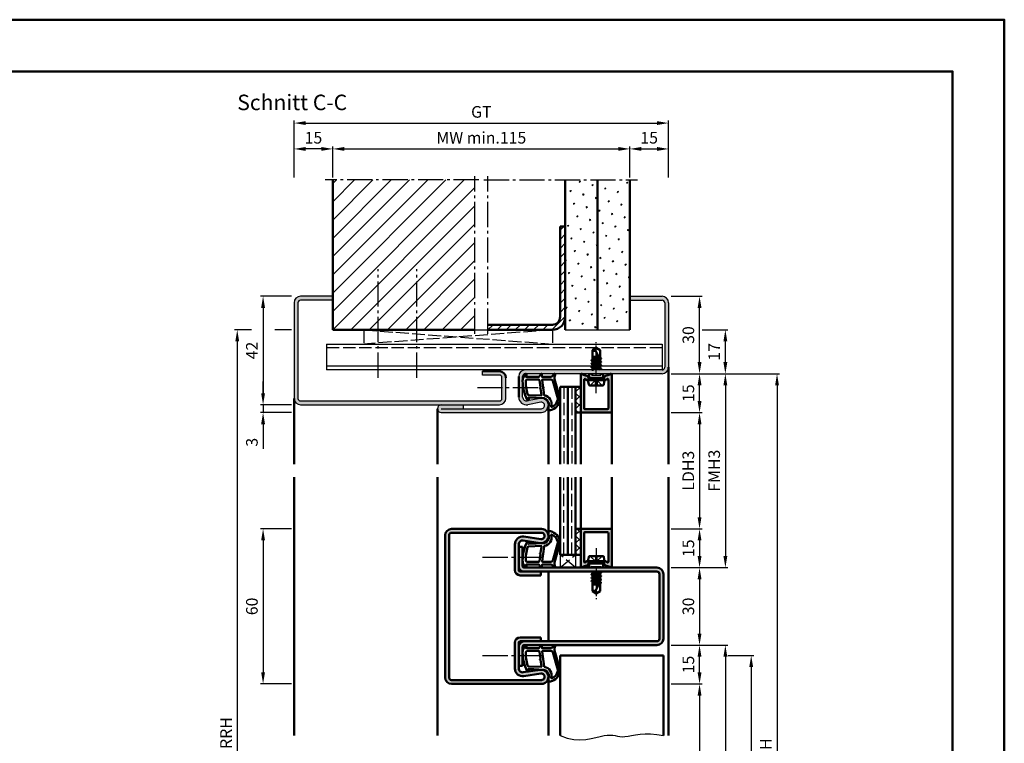
# Model space of a CAD drawing. Units: millimetres. Extents: x 0 to 1680, y -26 to 1188.
# Drawn here: x 1299 to 1680, y 908 to 1188 of the extents above; entities that cross this region are included whole.
import ezdxf

# ---------------------------------------------------------------- set-up
doc = ezdxf.new("R2010")
doc.units = ezdxf.units.MM
for name, pattern in [('AM_DIN_F_W050', [6.25, 4.75, -1.5]), ('AM_DIN_G_W050', [13.75, 9.75, -1.5, 1, -1.5]), ('AM_DIN_G_W050x2', [6.875, 4.75, -0.875, 0.375, -0.875]), ('GEN3', [6.25, 5, -1.25])]:
    doc.linetypes.add(name, pattern=pattern)
doc.layers.add('3', color=6, linetype='GEN3')
for name, color, linetype, lineweight in [('AM_0', 7, 'Continuous', 50), ('AM_1', 14, 'Continuous', 50), ('AM_3', 6, 'AM_DIN_F_W050', 25), ('AM_4', 3, 'Continuous', 25), ('AM_5', 3, 'Continuous', 25), ('AM_7', 4, 'AM_DIN_G_W050', 25), ('AM_8', 1, 'Continuous', 25), ('AM_BOR', 7, 'Continuous', 50)]:
    doc.layers.add(name, color=color, linetype=linetype, lineweight=lineweight)
doc.layers.add('AM_12', color=7, linetype='Continuous', lineweight=50, plot=False)
doc.styles.get("Standard").update_dxf_attribs({"font": 'ISOCP.SHX'})
doc.dimstyles.new('AM_DIN$0', dxfattribs={"dimtxt": 4.5, "dimasz": 4.5, "dimexe": 1, "dimexo": 1, "dimgap": 1.5, "dimtad": 1, "dimdsep": 46, "dimtxsty": 'Standard', "dimcen": 0, "dimclrd": 256, "dimclre": 256, "dimclrt": 2, "dimazin": 2, "dimtp": 0.1, "dimtm": 0.1, "dimtfac": 0.71, "dimtmove": 0, "dimatfit": 3, "dimfxl": 0, "dimlwd": -1, "dimlwe": -1, "dimarcsym": 0})
pattern_1 = [(45, (-119.0536, 1020.9957), (-1.314801, 4.906903), [0.635, -4.445]), (135, (-118.829, 1021.2202), (-4.9069032, 1.3148007), [0.3175, -8.481318]), (135, (-118.773, 1021.2763), (-4.9069032, 1.3148007), [0.254, -8.544818]), (135, (-118.8852, 1021.164), (-4.9069032, 1.3148007), [0.254, -8.544818]), (105, (-118.717, 1021.3324), (-4.906903, 1.314801), [0.2032, -4.8768]), (165, (-118.9414, 1021.108), (-3.592102, -3.592102), [0.2032, -4.8768])]
pattern_2 = [(45, (-119.0536, 1020.9957), (-1.6263456, 1.6263456), []), (135, (-119.0536, 1020.9957), (-1.6263456, -1.6263456), [])]

# ---------------------------------------------------------------- blocks, each defined once
blk = doc.blocks.new('*D20')
at = {"layer": 'AM_5', "linetype": 'ByBlock'}
for p, q in [((1404, 991), (1392, 991)), ((1393, 986.5), (1393, 935.5)), ((1404, 931), (1392, 931))]:
    blk.add_line(p, q, dxfattribs=at)
at = {"layer": 'AM_5'}
for points in [[(1392.25, 986.5), (1393.75, 986.5), (1393, 991)], [(1392.25, 935.5), (1393.75, 935.5), (1393, 931)]]:
    blk.add_solid(points, dxfattribs=at)
at = {"layer": 'Defpoints', "color": 0}
for p in [(1405, 991), (1393, 931), (1405, 931)]:
    blk.add_point(p, dxfattribs=at)
at = {"layer": 'AM_5', "color": 2, "insert": (1389.25, 961), "char_height": 4.5, "attachment_point": 5, "rotation": 90}
blk.add_mtext('60', dxfattribs=at)
blk = doc.blocks.new('DIN_A3_BOS')
at = {"layer": 'AM_12'}
blk.add_lwpolyline([(0, 0), (420, 0), (420, 297), (0, 297)], close=True, dxfattribs=at)
at = {"layer": 'AM_BOR'}
blk.add_lwpolyline([(20, 10), (410, 10), (410, 287), (20, 287)], close=True, dxfattribs=at)
blk = doc.blocks.new('*D47')
at = {"layer": 'AM_5', "linetype": 'ByBlock'}
for p, q in [((1551, 1036), (1563, 1036)), ((1562, 1031.5), (1562, 995.5)), ((1551, 991), (1563, 991))]:
    blk.add_line(p, q, dxfattribs=at)
at = {"layer": 'AM_5'}
for points in [[(1561.25, 1031.5), (1562.75, 1031.5), (1562, 1036)], [(1561.25, 995.5), (1562.75, 995.5), (1562, 991)]]:
    blk.add_solid(points, dxfattribs=at)
at = {"layer": 'Defpoints', "color": 0}
for p in [(1550, 1036), (1550, 991), (1562, 991)]:
    blk.add_point(p, dxfattribs=at)
at = {"layer": 'AM_5', "color": 2, "insert": (1558.22, 1013.5), "char_height": 4.5, "attachment_point": 5, "rotation": 90}
blk.add_mtext('LDH3', dxfattribs=at)
blk = doc.blocks.new('*D48')
at = {"layer": 'AM_5', "linetype": 'ByBlock'}
for p, q in [((1551, 991), (1563, 991)), ((1562, 986.5), (1562, 980.5)), ((1551, 976), (1563, 976))]:
    blk.add_line(p, q, dxfattribs=at)
at = {"layer": 'AM_5'}
for points in [[(1561.25, 986.5), (1562.75, 986.5), (1562, 991)], [(1561.25, 980.5), (1562.75, 980.5), (1562, 976)]]:
    blk.add_solid(points, dxfattribs=at)
at = {"layer": 'Defpoints', "color": 0}
for p in [(1550, 991), (1550, 976), (1562, 976)]:
    blk.add_point(p, dxfattribs=at)
at = {"layer": 'AM_5', "color": 2, "insert": (1558.25, 983.5), "char_height": 4.5, "attachment_point": 5, "rotation": 90}
blk.add_mtext('15', dxfattribs=at)
blk = doc.blocks.new('*D49')
at = {"layer": 'AM_5', "linetype": 'ByBlock'}
for p, q in [((1551, 976), (1563, 976)), ((1562, 971.5), (1562, 950.5)), ((1551, 946), (1563, 946))]:
    blk.add_line(p, q, dxfattribs=at)
at = {"layer": 'AM_5'}
for points in [[(1561.25, 971.5), (1562.75, 971.5), (1562, 976)], [(1561.25, 950.5), (1562.75, 950.5), (1562, 946)]]:
    blk.add_solid(points, dxfattribs=at)
at = {"layer": 'Defpoints', "color": 0}
for p in [(1550, 976), (1550, 946), (1562, 946)]:
    blk.add_point(p, dxfattribs=at)
at = {"layer": 'AM_5', "color": 2, "insert": (1558.25, 961), "char_height": 4.5, "attachment_point": 5, "rotation": 90}
blk.add_mtext('30', dxfattribs=at)
blk = doc.blocks.new('*D50')
at = {"layer": 'AM_5', "linetype": 'ByBlock'}
for p, q in [((1551, 946), (1563, 946)), ((1562, 935.5), (1562, 941.5)), ((1551, 931), (1563, 931))]:
    blk.add_line(p, q, dxfattribs=at)
at = {"layer": 'AM_5'}
for points in [[(1561.25, 941.5), (1562.75, 941.5), (1562, 946)], [(1561.25, 935.5), (1562.75, 935.5), (1562, 931)]]:
    blk.add_solid(points, dxfattribs=at)
at = {"layer": 'Defpoints', "color": 0}
for p in [(1550, 946), (1562, 946), (1550, 931)]:
    blk.add_point(p, dxfattribs=at)
at = {"layer": 'AM_5', "color": 2, "insert": (1558.25, 938.5), "char_height": 4.5, "attachment_point": 5, "rotation": 90}
blk.add_mtext('15', dxfattribs=at)
blk = doc.blocks.new('*D51')
at = {"layer": 'AM_5', "linetype": 'ByBlock'}
for p, q in [((1551, 931), (1563, 931)), ((1562, 926.5), (1562, 760.5)), ((1551, 756), (1563, 756))]:
    blk.add_line(p, q, dxfattribs=at)
at = {"layer": 'AM_5'}
for points in [[(1561.25, 926.5), (1562.75, 926.5), (1562, 931)], [(1561.25, 760.5), (1562.75, 760.5), (1562, 756)]]:
    blk.add_solid(points, dxfattribs=at)
at = {"layer": 'Defpoints', "color": 0}
for p in [(1550, 931), (1550, 756), (1562, 756)]:
    blk.add_point(p, dxfattribs=at)
at = {"layer": 'AM_5', "color": 2, "insert": (1558.22, 843.5), "char_height": 4.5, "attachment_point": 5, "rotation": 90}
blk.add_mtext('LDH2', dxfattribs=at)
blk = doc.blocks.new('*D52')
at = {"layer": 'AM_5', "linetype": 'ByBlock'}
for p, q in [((1551, 1051), (1573, 1051)), ((1572, 1046.5), (1572, 980.5)), ((1551, 976), (1573, 976))]:
    blk.add_line(p, q, dxfattribs=at)
at = {"layer": 'AM_5'}
for points in [[(1571.25, 1046.5), (1572.75, 1046.5), (1572, 1051)], [(1571.25, 980.5), (1572.75, 980.5), (1572, 976)]]:
    blk.add_solid(points, dxfattribs=at)
at = {"layer": 'Defpoints', "color": 0}
for p in [(1550, 1051), (1550, 976), (1572, 976)]:
    blk.add_point(p, dxfattribs=at)
at = {"layer": 'AM_5', "color": 2, "insert": (1568.25, 1013.5), "char_height": 4.5, "attachment_point": 5, "rotation": 90}
blk.add_mtext('FMH3', dxfattribs=at)
blk = doc.blocks.new('*D53')
at = {"layer": 'AM_5', "linetype": 'ByBlock'}
for p, q in [((1551, 946), (1573, 946)), ((1572, 941.5), (1572, 760.5)), ((1551, 756), (1573, 756))]:
    blk.add_line(p, q, dxfattribs=at)
at = {"layer": 'AM_5'}
for points in [[(1571.25, 941.5), (1572.75, 941.5), (1572, 946)], [(1571.25, 760.5), (1572.75, 760.5), (1572, 756)]]:
    blk.add_solid(points, dxfattribs=at)
at = {"layer": 'Defpoints', "color": 0}
for p in [(1550, 946), (1550, 756), (1572, 756)]:
    blk.add_point(p, dxfattribs=at)
at = {"layer": 'AM_5', "color": 2, "insert": (1568.25, 851), "char_height": 4.5, "attachment_point": 5, "rotation": 90}
blk.add_mtext('FMH2', dxfattribs=at)
blk = doc.blocks.new('*D54')
at = {"layer": 'AM_5', "linetype": 'ByBlock'}
for p, q in [((1573, 942), (1583, 942)), ((1582, 937.5), (1582, 767.5)), ((1573, 763), (1583, 763))]:
    blk.add_line(p, q, dxfattribs=at)
at = {"layer": 'AM_5'}
for points in [[(1581.25, 937.5), (1582.75, 937.5), (1582, 942)], [(1581.25, 767.5), (1582.75, 767.5), (1582, 763)]]:
    blk.add_solid(points, dxfattribs=at)
at = {"layer": 'Defpoints', "color": 0}
for p in [(1572, 942), (1572, 763), (1582, 763)]:
    blk.add_point(p, dxfattribs=at)
at = {"layer": 'AM_5', "color": 2, "insert": (1578.25, 852.5), "char_height": 4.5, "attachment_point": 5, "rotation": 90}
blk.add_mtext('TAH', dxfattribs=at)
blk = doc.blocks.new('*D55')
at = {"layer": 'AM_5', "linetype": 'ByBlock'}
for p, q in [((1551, 1051), (1593, 1051)), ((1592, 1046.5), (1592, 760.5)), ((1551, 756), (1593, 756))]:
    blk.add_line(p, q, dxfattribs=at)
at = {"layer": 'AM_5'}
for points in [[(1591.25, 1046.5), (1592.75, 1046.5), (1592, 1051)], [(1591.25, 760.5), (1592.75, 760.5), (1592, 756)]]:
    blk.add_solid(points, dxfattribs=at)
at = {"layer": 'Defpoints', "color": 0}
for p in [(1550, 1051), (1550, 756), (1592, 756)]:
    blk.add_point(p, dxfattribs=at)
at = {"layer": 'AM_5', "color": 2, "insert": (1588.25, 903.5), "char_height": 4.5, "attachment_point": 5, "rotation": 90}
blk.add_mtext('FMH', dxfattribs=at)
blk = doc.blocks.new('*D98')
at = {"layer": 'AM_5', "linetype": 'ByBlock'}
for p, q in [((1551, 1051), (1563, 1051)), ((1562, 1040.5), (1562, 1046.5)), ((1551, 1036), (1563, 1036))]:
    blk.add_line(p, q, dxfattribs=at)
at = {"layer": 'AM_5'}
for points in [[(1561.25, 1046.5), (1562.75, 1046.5), (1562, 1051)], [(1561.25, 1040.5), (1562.75, 1040.5), (1562, 1036)]]:
    blk.add_solid(points, dxfattribs=at)
at = {"layer": 'Defpoints', "color": 0}
for p in [(1550, 1051), (1562, 1051), (1550, 1036)]:
    blk.add_point(p, dxfattribs=at)
at = {"layer": 'AM_5', "color": 2, "insert": (1558.25, 1043.5), "char_height": 4.5, "attachment_point": 5, "rotation": 90}
blk.add_mtext('15', dxfattribs=at)
blk = doc.blocks.new('*D99')
at = {"layer": 'AM_5', "linetype": 'ByBlock'}
for p, q in [((1551, 1081), (1563, 1081)), ((1562, 1055.5), (1562, 1076.5)), ((1551, 1051), (1563, 1051))]:
    blk.add_line(p, q, dxfattribs=at)
at = {"layer": 'AM_5'}
for points in [[(1561.25, 1076.5), (1562.75, 1076.5), (1562, 1081)], [(1561.25, 1055.5), (1562.75, 1055.5), (1562, 1051)]]:
    blk.add_solid(points, dxfattribs=at)
at = {"layer": 'Defpoints', "color": 0}
for p in [(1550, 1081), (1562, 1081), (1550, 1051)]:
    blk.add_point(p, dxfattribs=at)
at = {"layer": 'AM_5', "color": 2, "insert": (1558.25, 1066), "char_height": 4.5, "attachment_point": 5, "rotation": 90}
blk.add_mtext('30', dxfattribs=at)
blk = doc.blocks.new('*D100')
at = {"layer": 'AM_5', "linetype": 'ByBlock'}
for p, q in [((1563, 1068), (1573, 1068)), ((1572, 1055.5), (1572, 1063.5)), ((1551, 1051), (1573, 1051))]:
    blk.add_line(p, q, dxfattribs=at)
at = {"layer": 'AM_5'}
for points in [[(1571.25, 1063.5), (1572.75, 1063.5), (1572, 1068)], [(1571.25, 1055.5), (1572.75, 1055.5), (1572, 1051)]]:
    blk.add_solid(points, dxfattribs=at)
at = {"layer": 'Defpoints', "color": 0}
for p in [(1562, 1068), (1572, 1068), (1550, 1051)]:
    blk.add_point(p, dxfattribs=at)
at = {"layer": 'AM_5', "color": 2, "insert": (1568.25, 1059.5), "char_height": 4.5, "attachment_point": 5, "rotation": 90}
blk.add_mtext('17', dxfattribs=at)
blk = doc.blocks.new('*D109')
at = {"layer": 'AM_5', "linetype": 'ByBlock'}
for p, q in [((1388.5, 1068), (1382, 1068)), ((1404, 1068), (1397.5, 1068)), ((1383, 1063.5), (1383, 760.5)), ((1404, 756), (1382, 756))]:
    blk.add_line(p, q, dxfattribs=at)
at = {"layer": 'AM_5'}
for points in [[(1382.25, 1063.5), (1383.75, 1063.5), (1383, 1068)], [(1382.25, 760.5), (1383.75, 760.5), (1383, 756)]]:
    blk.add_solid(points, dxfattribs=at)
at = {"layer": 'Defpoints', "color": 0}
for p in [(1405, 1068), (1383, 756), (1405, 756)]:
    blk.add_point(p, dxfattribs=at)
at = {"layer": 'AM_5', "color": 2, "insert": (1379.25, 912), "char_height": 4.5, "attachment_point": 5, "rotation": 90}
blk.add_mtext('RRH', dxfattribs=at)
blk = doc.blocks.new('*D191')
at = {"layer": 'AM_5', "linetype": 'ByBlock'}
for p, q in [((1535, 1127), (1535, 1139)), ((1539.5, 1138), (1545.5, 1138)), ((1550, 1127), (1550, 1139))]:
    blk.add_line(p, q, dxfattribs=at)
at = {"layer": 'AM_5'}
for points in [[(1539.5, 1138.75), (1539.5, 1137.25), (1535, 1138)], [(1545.5, 1138.75), (1545.5, 1137.25), (1550, 1138)]]:
    blk.add_solid(points, dxfattribs=at)
at = {"layer": 'Defpoints', "color": 0}
for p in [(1550, 1138), (1535, 1126), (1550, 1126)]:
    blk.add_point(p, dxfattribs=at)
at = {"layer": 'AM_5', "color": 2, "insert": (1542.5, 1141.75), "char_height": 4.5, "attachment_point": 5}
blk.add_mtext('15', dxfattribs=at)
blk = doc.blocks.new('*D192')
at = {"layer": 'AM_5', "linetype": 'ByBlock'}
for p, q in [((1404, 1081), (1392, 1081)), ((1393, 1076.5), (1393, 1043.5)), ((1404, 1039), (1392, 1039))]:
    blk.add_line(p, q, dxfattribs=at)
at = {"layer": 'AM_5'}
for points in [[(1392.25, 1076.5), (1393.75, 1076.5), (1393, 1081)], [(1392.25, 1043.5), (1393.75, 1043.5), (1393, 1039)]]:
    blk.add_solid(points, dxfattribs=at)
at = {"layer": 'Defpoints', "color": 0}
for p in [(1405, 1081), (1393, 1039), (1405, 1039)]:
    blk.add_point(p, dxfattribs=at)
at = {"layer": 'AM_5', "color": 2, "insert": (1389.25, 1060), "char_height": 4.5, "attachment_point": 5, "rotation": 90}
blk.add_mtext('42', dxfattribs=at)
blk = doc.blocks.new('*D193')
at = {"layer": 'AM_5', "linetype": 'ByBlock'}
for p, q in [((1393, 1043.5), (1393, 1048)), ((1404, 1039), (1392, 1039)), ((1393, 1039), (1393, 1036)), ((1404, 1036), (1392, 1036)), ((1393, 1031.5), (1393, 1022.01))]:
    blk.add_line(p, q, dxfattribs=at)
at = {"layer": 'AM_5'}
for points in [[(1392.25, 1043.5), (1393.75, 1043.5), (1393, 1039)], [(1392.25, 1031.5), (1393.75, 1031.5), (1393, 1036)]]:
    blk.add_solid(points, dxfattribs=at)
at = {"layer": 'Defpoints', "color": 0}
for p in [(1405, 1039), (1393, 1036), (1405, 1036)]:
    blk.add_point(p, dxfattribs=at)
at = {"layer": 'AM_5', "color": 2, "insert": (1389.25, 1024.51), "char_height": 4.5, "attachment_point": 5, "rotation": 90}
blk.add_mtext('3', dxfattribs=at)
blk = doc.blocks.new('*D194')
at = {"layer": 'AM_5', "linetype": 'ByBlock'}
for p, q in [((1420, 1127), (1420, 1139)), ((1424.5, 1138), (1530.5, 1138)), ((1535, 1127), (1535, 1139))]:
    blk.add_line(p, q, dxfattribs=at)
at = {"layer": 'AM_5'}
for points in [[(1424.5, 1138.75), (1424.5, 1137.25), (1420, 1138)], [(1530.5, 1138.75), (1530.5, 1137.25), (1535, 1138)]]:
    blk.add_solid(points, dxfattribs=at)
at = {"layer": 'Defpoints', "color": 0}
for p in [(1535, 1138), (1420, 1126), (1535, 1126)]:
    blk.add_point(p, dxfattribs=at)
at = {"layer": 'AM_5', "color": 2, "insert": (1477.5, 1141.75), "char_height": 4.5, "attachment_point": 5}
blk.add_mtext('MW min.115', dxfattribs=at)
blk = doc.blocks.new('*D195')
at = {"layer": 'AM_5', "linetype": 'ByBlock'}
for p, q in [((1405, 1127), (1405, 1139)), ((1415.5, 1138), (1409.5, 1138)), ((1420, 1127), (1420, 1139))]:
    blk.add_line(p, q, dxfattribs=at)
at = {"layer": 'AM_5'}
for points in [[(1409.5, 1138.75), (1409.5, 1137.25), (1405, 1138)], [(1415.5, 1138.75), (1415.5, 1137.25), (1420, 1138)]]:
    blk.add_solid(points, dxfattribs=at)
at = {"layer": 'Defpoints', "color": 0}
for p in [(1405, 1138), (1405, 1126), (1420, 1126)]:
    blk.add_point(p, dxfattribs=at)
at = {"layer": 'AM_5', "color": 2, "insert": (1412.5, 1141.75), "char_height": 4.5, "attachment_point": 5}
blk.add_mtext('15', dxfattribs=at)
blk = doc.blocks.new('*D196')
at = {"layer": 'AM_5', "linetype": 'ByBlock'}
for p, q in [((1405, 1127), (1405, 1149)), ((1409.5, 1148), (1545.5, 1148)), ((1550, 1127), (1550, 1149))]:
    blk.add_line(p, q, dxfattribs=at)
at = {"layer": 'AM_5'}
for points in [[(1409.5, 1148.75), (1409.5, 1147.25), (1405, 1148)], [(1545.5, 1148.75), (1545.5, 1147.25), (1550, 1148)]]:
    blk.add_solid(points, dxfattribs=at)
at = {"layer": 'Defpoints', "color": 0}
for p in [(1550, 1148), (1405, 1126), (1550, 1126)]:
    blk.add_point(p, dxfattribs=at)
at = {"layer": 'AM_5', "color": 2, "insert": (1477.5, 1151.76), "char_height": 4.5, "attachment_point": 5}
blk.add_mtext('GT', dxfattribs=at)

msp = doc.modelspace()

# ---------------------------------------------------------------- hatches: boundary and pattern name
at = {"layer": 'AM_8'}
h = msp.add_hatch(dxfattribs=at)
h.set_pattern_fill('_U', color=256, scale=5, angle=45, pattern_type=0)
h.set_pattern_definition([(45, (-119.0536, 1020.9957), (-3.535534, 3.535534), [])])
h.paths.add_polyline_path([(1475, 1126), (1420, 1126), (1420, 1068), (1475, 1068)])
h = msp.add_hatch(dxfattribs=at)
h.set_pattern_fill('SWAMP', color=256, scale=0.2, angle=45)
h.set_pattern_definition(pattern_1)
h.paths.add_polyline_path([(1522.5, 1126), (1510, 1126), (1510, 1068), (1522.5, 1068)])
h = msp.add_hatch(dxfattribs=at)
h.set_pattern_fill('SWAMP', color=256, scale=0.2, angle=45)
h.set_pattern_definition(pattern_1)
h.paths.add_polyline_path([(1535, 1126), (1522.5, 1126), (1522.5, 1068), (1535, 1068)])
h = msp.add_hatch(dxfattribs=at)
h.set_pattern_fill('_U', color=256, scale=2.5, angle=45, pattern_type=0)
h.set_pattern_definition([(45, (-119.0536, 1020.9957), (-1.767767, 1.767767), [])])
h.paths.add_polyline_path([(1510, 1073), (1510, 1108), (1508, 1108), (1508, 1073, -0.4142136), (1505, 1070), (1480, 1070), (1480, 1068), (1505, 1068, 0.4142136)])
h = msp.add_hatch(color=256, dxfattribs=at)
h.dxf.hatch_style = 1
h.paths.add_polyline_path([(1487, 1041.5), (1487, 1049.5, 0.4142136), (1484.5, 1052), (1478, 1052), (1478, 1050.5), (1484.5, 1050.5, -0.4142136), (1485.5, 1049.5), (1485.5, 1041.5, -0.4142136), (1484.5, 1040.5), (1407.5, 1040.5, -0.4142136), (1406.5, 1041.5), (1406.5, 1078.5, -0.4142136), (1407.5, 1079.5), (1420, 1079.5), (1420, 1081), (1407.5, 1081, 0.4142136), (1405, 1078.5), (1405, 1041.5, 0.4142136), (1407.5, 1039), (1484.5, 1039, 0.4142136)])
h = msp.add_hatch(color=256, dxfattribs=at)
h.dxf.hatch_style = 1
h.paths.add_polyline_path([(1550, 1053.5), (1550, 1078.5, 0.4142136), (1547.5, 1081), (1535, 1081), (1535, 1079.5), (1547.5, 1079.5, -0.4142136), (1548.5, 1078.5), (1548.5, 1053.5, -0.4142136), (1547.5, 1052.5), (1494.5, 1052.5, 0.4142136), (1492, 1050), (1492, 1042, 0.4693847), (1495.551, 1039.051), (1500.521, 1039.979, -1.0968549), (1500.75, 1037.5), (1470.5, 1037.5), (1470.5, 1039), (1462, 1039, 1), (1462, 1036), (1500.75, 1036, 1.0968549), (1500.245, 1041.453), (1495.275, 1040.525, -0.4693847), (1493.5, 1042), (1493.5, 1050, -0.4142136), (1494.5, 1051), (1547.5, 1051, 0.4142136)])
h = msp.add_hatch(color=256, dxfattribs=at)
h.dxf.hatch_style = 1
h.paths.add_polyline_path([(1517.3, 1048.729, -0.4931454), (1517.678, 1049.019), (1517.786, 1048.99, -0.23542), (1517.986, 1048.813, 0.8242588), (1518.95, 1049), (1518.95, 1049.4, 0.1316525), (1518.883, 1049.65), (1518.719, 1049.934, 0.1989124), (1518.415, 1050.167), (1516.979, 1050.552, -0.2437621), (1516.775, 1050.738, 0.837595), (1516, 1050.6), (1516, 1036.3, 0.4142136), (1516.3, 1036), (1527.7, 1036, 0.4142136), (1528, 1036.3), (1528, 1050.6, 0.837595), (1527.225, 1050.738, -0.2437621), (1527.021, 1050.552), (1525.585, 1050.167, 0.1989124), (1525.281, 1049.934), (1525.117, 1049.65, 0.1316525), (1525.05, 1049.4), (1525.05, 1049, 0.8242588), (1526.014, 1048.813, -0.23542), (1526.214, 1048.99), (1526.322, 1049.019, -0.4931454), (1526.7, 1048.729), (1526.7, 1037.6, -0.4142136), (1526.4, 1037.3), (1517.6, 1037.3, -0.4142136), (1517.3, 1037.6)])
h = msp.add_hatch(dxfattribs=at)
h.set_pattern_fill('_U', color=256, scale=2.3, angle=45, double=1, pattern_type=0)
h.set_pattern_definition(pattern_2)
h.paths.add_polyline_path([(1516, 1046), (1514, 1046), (1514, 1036), (1516, 1036)])
h = msp.add_hatch(color=256, dxfattribs=at)
h.dxf.hatch_style = 1
h.paths.add_polyline_path([(1500.75, 991), (1466, 991, 0.4142136), (1463.5, 988.5), (1463.5, 933.5, 0.4142136), (1466, 931), (1500.75, 931, 1.0753541), (1500.352, 936.471), (1493.717, 935.501, -0.4574018), (1492, 936.985), (1492, 947, -0.4142136), (1492.5, 947.5), (1500.5, 947.5), (1500.5, 949), (1492.5, 949, 0.4142136), (1490.5, 947), (1490.5, 936.985, 0.4574018), (1493.934, 934.017), (1500.569, 934.987, -1.0753541), (1500.75, 932.5), (1466, 932.5, -0.4142136), (1465, 933.5), (1465, 988.5, -0.4142136), (1466, 989.5), (1500.75, 989.5, -1.0753541), (1500.569, 987.013), (1493.934, 987.983, 0.4574018), (1490.5, 985.015), (1490.5, 975, 0.4142136), (1492.5, 973), (1500.5, 973), (1500.5, 974.5), (1492.5, 974.5, -0.4142136), (1492, 975), (1492, 985.015, -0.4574018), (1493.717, 986.499), (1500.352, 985.529, 1.0753541)])
h = msp.add_hatch(dxfattribs=at)
h.set_pattern_fill('_U', color=256, scale=2.3, angle=45, double=1, pattern_type=0)
h.set_pattern_definition(pattern_2)
h.paths.add_polyline_path([(1516, 991), (1514, 991), (1514, 981), (1516, 981)])
h = msp.add_hatch(color=256, dxfattribs=at)
h.dxf.hatch_style = 1
h.paths.add_polyline_path([(1527.7, 991), (1516.3, 991, 0.4142136), (1516, 990.7), (1516, 976.4, 0.837595), (1516.775, 976.262, -0.2437621), (1516.979, 976.448), (1518.415, 976.833, 0.1989124), (1518.719, 977.066), (1518.883, 977.35, 0.1316525), (1518.95, 977.6), (1518.95, 978, 0.8242588), (1517.986, 978.187, -0.23542), (1517.786, 978.01), (1517.678, 977.981, -0.4931454), (1517.3, 978.271), (1517.3, 989.4, -0.4142136), (1517.6, 989.7), (1526.4, 989.7, -0.4142136), (1526.7, 989.4), (1526.7, 978.271, -0.4931454), (1526.322, 977.981), (1526.214, 978.01, -0.23542), (1526.014, 978.187, 0.8242588), (1525.05, 978), (1525.05, 977.6, 0.1316525), (1525.117, 977.35), (1525.281, 977.066, 0.1989124), (1525.585, 976.833), (1527.021, 976.448, -0.2437621), (1527.225, 976.262, 0.837595), (1528, 976.4), (1528, 990.7, 0.4142136)])
h = msp.add_hatch(color=256, dxfattribs=at)
h.dxf.hatch_style = 1
h.paths.add_polyline_path([(1545.5, 976), (1494, 976, -0.4142136), (1493.5, 976.5), (1493.5, 984), (1492, 984), (1492, 976.5, 0.4142136), (1494, 974.5), (1500.5, 974.5), (1545.5, 974.5, -0.4142136), (1546.5, 973.5), (1546.5, 948.5, -0.4142136), (1545.5, 947.5), (1494, 947.5, 0.4142136), (1492, 945.5), (1492, 938), (1493.5, 938), (1493.5, 945.5, -0.4142136), (1494, 946), (1545.5, 946, 0.4142136), (1548, 948.5), (1548, 973.5, 0.4142136)])

# ---------------------------------------------------------------- linework, layer by layer
for p, q in [((1420, 1081), (1407.5, 1081)), ((1420, 1079.5), (1407.5, 1079.5)), ((1535, 1081), (1547.5, 1081)), ((1535, 1079.5), (1547.5, 1079.5)), ((1405, 1078.5), (1405, 1041.5)), ((1406.5, 1078.5), (1406.5, 1041.5)), ((1548.5, 1078.5), (1548.5, 1053.5)), ((1550, 1078.5), (1550, 1053.5)), ((1480, 1068), (1505, 1068)), ((1510, 1068), (1535, 1068)), ((1417.5, 1062.5), (1417.5, 1052.5)), ((1417.5, 1062.5), (1547.5, 1062.5)), ((1547.5, 1062.5), (1547.5, 1052.5)), ((1520.5, 1054), (1417.5, 1054)), ((1547.5, 1052.5), (1417.5, 1052.5)), ((1547.5, 1054), (1523.5, 1054)), ((1478, 1050.5), (1478, 1052)), ((1484.5, 1050.5), (1478, 1050.5)), ((1485.5, 1041.5), (1485.5, 1049.5)), ((1487, 1041.5), (1487, 1049.5)), ((1493.5, 1042), (1493.5, 1050)), ((1547.5, 1051), (1494.5, 1051)), ((1500.245, 1041.453), (1495.275, 1040.525)), ((1407.5, 1040.5), (1484.5, 1040.5)), ((1407.5, 1039), (1484.5, 1039)), ((1462, 1037.5), (1500.75, 1037.5)), ((1470.5, 1039), (1470.5, 1037.5)), ((1500.521, 1039.979), (1495.551, 1039.051)), ((1462, 1036), (1500.75, 1036))]:
    msp.add_line(p, q)
for centre, radius, start, end in [((1407.5, 1078.5), 2.5, 90, 180), ((1407.5, 1078.5), 1, 90, 180), ((1547.5, 1078.5), 2.5, 0, 90), ((1547.5, 1078.5), 1, 0, 90), ((1494.5, 1050), 2.5, 90, 180), ((1547.5, 1053.5), 1, 270, 0), ((1547.5, 1053.5), 2.5, 270, 0), ((1484.5, 1049.5), 1, 0, 90), ((1494.5, 1050), 1, 90, 180), ((1407.5, 1041.5), 2.5, 180, 270), ((1407.5, 1041.5), 1, 180, 270), ((1484.5, 1041.5), 2.5, 270, 0), ((1484.5, 1041.5), 1, 270, 0), ((1495, 1042), 3, 180, 280.57858), ((1495, 1042), 1.5, 180, 280.57858), ((1500.75, 1038.75), 2.75, 270, 100.57858), ((1462, 1037.5), 1.5, 90, 270), ((1500.75, 1038.75), 1.25, 270, 100.57858)]:
    msp.add_arc(centre, radius, start, end)
at = {"layer": '3'}
for p, q in [((1432, 1068), (1432, 1062.5)), ((1432, 1068), (1505, 1062.5)), ((1505, 1068), (1432, 1062.5)), ((1475, 1068), (1480, 1068)), ((1505, 1068), (1505, 1062.5))]:
    msp.add_line(p, q, dxfattribs=at)
at = {"layer": 'AM_0'}
for p, q in [((1420, 1068), (1420, 1126)), ((1510, 1068), (1510, 1126)), ((1522.5, 1068), (1522.5, 1126)), ((1535, 1126), (1535, 1068)), ((1508, 1073), (1508, 1108)), ((1510, 1108), (1508, 1108)), ((1420, 1068), (1475, 1068)), ((1505, 1070), (1480, 1070)), ((1480, 1068), (1505, 1068)), ((1522, 1061), (1520.5, 1060.099)), ((1520.5, 1056.485), (1520.5, 1060.099)), ((1523.5, 1056.427), (1521.662, 1059.956)), ((1522, 1061), (1523.5, 1060.099)), ((1523.5, 1057.135), (1523.5, 1060.099)), ((1523.894, 1055.586), (1520.106, 1056.219)), ((1520.13, 1056.271), (1520.5, 1056.485)), ((1520.13, 1056.184), (1520.5, 1055.971)), ((1520.5, 1057.5), (1522.941, 1057.5)), ((1523.201, 1057.002), (1520.5, 1057.453)), ((1520.5, 1057.271), (1523.386, 1056.645)), ((1520.5, 1056.485), (1523.5, 1055.835)), ((1521.813, 1057.5), (1523.085, 1057.225)), ((1523.87, 1056.921), (1523.5, 1057.135)), ((1523.87, 1056.834), (1523.5, 1056.621)), ((1523.5, 1055.835), (1523.5, 1056.621)), ((1523.87, 1056.921), (1523.545, 1057.109)), ((1523.894, 1052.986), (1520.093, 1053.619)), ((1523.894, 1054.286), (1520.106, 1054.919)), ((1520.118, 1053.671), (1520.5, 1053.892)), ((1520.118, 1053.584), (1520.5, 1053.364)), ((1520.13, 1054.971), (1520.5, 1055.185)), ((1520.13, 1054.884), (1520.5, 1054.671)), ((1520.354, 1052.5), (1520.5, 1052.585)), ((1520.5, 1055.971), (1523.5, 1055.321)), ((1520.5, 1055.185), (1520.5, 1055.971)), ((1520.5, 1055.185), (1523.5, 1054.535)), ((1520.5, 1054.671), (1523.5, 1054.021)), ((1520.5, 1053.892), (1520.5, 1054.671)), ((1520.5, 1053.892), (1523.5, 1053.235)), ((1520.5, 1053.364), (1523.5, 1052.721)), ((1520.5, 1052.585), (1520.5, 1053.364)), ((1520.5, 1052.585), (1520.875, 1052.5)), ((1523.87, 1055.621), (1523.5, 1055.835)), ((1523.87, 1055.534), (1523.5, 1055.321)), ((1523.5, 1054.535), (1523.5, 1055.321)), ((1523.87, 1054.321), (1523.5, 1054.535)), ((1523.87, 1054.234), (1523.5, 1054.021)), ((1523.5, 1053.235), (1523.5, 1054.021)), ((1523.87, 1053.021), (1523.5, 1053.235)), ((1523.87, 1052.934), (1523.5, 1052.721)), ((1523.5, 1052.5), (1523.5, 1052.721)), ((1478, 1052), (1484.5, 1052)), ((1492, 1050), (1492, 1042)), ((1516, 1050.6), (1516, 1036)), ((1516.979, 1050.552), (1518.415, 1050.167)), ((1517.3, 1037.6), (1517.3, 1048.729)), ((1517.678, 1049.019), (1517.786, 1048.99)), ((1518.883, 1049.65), (1518.719, 1049.934)), ((1518.75, 1048.5), (1519.27, 1049.4)), ((1525.25, 1048.5), (1518.75, 1048.5)), ((1518.75, 1048.5), (1519.07, 1046.902)), ((1518.95, 1049.4), (1518.95, 1049)), ((1519.27, 1049.4), (1519.27, 1051)), ((1524.73, 1049.4), (1519.27, 1049.4)), ((1524.73, 1049.4), (1524.73, 1051)), ((1525.25, 1048.5), (1524.73, 1049.4)), ((1525.25, 1048.5), (1524.93, 1046.902)), ((1525.05, 1049.4), (1525.05, 1049)), ((1525.117, 1049.65), (1525.281, 1049.934)), ((1527.021, 1050.552), (1525.585, 1050.167)), ((1526.322, 1049.019), (1526.214, 1048.99)), ((1526.7, 1037.6), (1526.7, 1048.729)), ((1528, 1036.3), (1528, 1050.6)), ((1508, 1046), (1508, 1016)), ((1508, 1046), (1516, 1046)), ((1511, 1046), (1511, 1016)), ((1514, 1046), (1514, 1016)), ((1519.56, 1046.5), (1524.44, 1046.5)), ((1526.4, 1037.3), (1517.6, 1037.3)), ((1514, 1036), (1516, 1036)), ((1516.3, 1036), (1527.7, 1036)), ((1508, 981), (1508, 1011)), ((1511, 981), (1511, 1011)), ((1514, 981), (1514, 1011)), ((1463.5, 988.5), (1463.5, 933.5)), ((1465, 988.5), (1465, 933.5)), ((1466, 991), (1500.75, 991)), ((1466, 989.5), (1500.75, 989.5)), ((1493.934, 987.983), (1500.569, 987.013)), ((1514, 991), (1516, 991)), ((1516, 976.4), (1516, 991)), ((1516.3, 991), (1527.7, 991)), ((1517.3, 989.4), (1517.3, 978.271)), ((1526.4, 989.7), (1517.6, 989.7)), ((1526.7, 989.4), (1526.7, 978.271)), ((1528, 990.7), (1528, 976.4)), ((1490.5, 975), (1490.5, 985.015)), ((1492, 975), (1492, 985.015)), ((1492, 984), (1493.5, 984)), ((1493.5, 976.5), (1493.5, 984)), ((1493.717, 986.499), (1500.352, 985.529)), ((1508, 981), (1516, 981)), ((1518.75, 978.5), (1519.07, 980.098)), ((1519.56, 980.5), (1524.44, 980.5)), ((1525.25, 978.5), (1524.93, 980.098)), ((1494, 976), (1545.5, 976)), ((1516.979, 976.448), (1518.415, 976.833)), ((1517.678, 977.981), (1517.786, 978.01)), ((1518.883, 977.35), (1518.719, 977.066)), ((1518.75, 978.5), (1519.27, 977.6)), ((1518.75, 978.5), (1525.25, 978.5)), ((1518.95, 977.6), (1518.95, 978)), ((1524.73, 977.6), (1519.27, 977.6)), ((1519.27, 977.6), (1519.27, 976)), ((1525.25, 978.5), (1524.73, 977.6)), ((1524.73, 977.6), (1524.73, 976)), ((1525.05, 977.6), (1525.05, 978)), ((1525.117, 977.35), (1525.281, 977.066)), ((1527.021, 976.448), (1525.585, 976.833)), ((1526.322, 977.981), (1526.214, 978.01)), ((1545.5, 974.5), (1492.5, 974.5)), ((1492.5, 973), (1500.5, 973)), ((1500.5, 973), (1500.5, 974.5)), ((1523.894, 974.014), (1520.093, 973.381)), ((1523.894, 972.714), (1520.106, 972.081)), ((1520.118, 973.416), (1520.5, 973.636)), ((1520.118, 973.329), (1520.5, 973.108)), ((1520.13, 972.116), (1520.5, 972.329)), ((1520.354, 974.5), (1520.5, 974.415)), ((1520.5, 974.415), (1520.875, 974.5)), ((1520.5, 974.415), (1520.5, 973.636)), ((1520.5, 973.636), (1523.5, 974.279)), ((1520.5, 973.108), (1523.5, 973.765)), ((1520.5, 973.108), (1520.5, 972.329)), ((1520.5, 972.329), (1523.5, 972.979)), ((1520.5, 971.815), (1523.5, 972.465)), ((1523.5, 974.5), (1523.5, 974.279)), ((1523.87, 974.066), (1523.5, 974.279)), ((1523.87, 973.979), (1523.5, 973.765)), ((1523.5, 973.765), (1523.5, 972.979)), ((1523.87, 972.766), (1523.5, 972.979)), ((1523.87, 972.679), (1523.5, 972.465)), ((1523.5, 972.465), (1523.5, 971.679)), ((1546.5, 973.5), (1546.5, 948.5)), ((1548, 973.5), (1548, 948.5)), ((1523.894, 971.414), (1520.106, 970.781)), ((1520.13, 972.029), (1520.5, 971.815)), ((1520.13, 970.816), (1520.5, 971.029)), ((1520.13, 970.729), (1520.5, 970.515)), ((1520.5, 971.815), (1520.5, 971.029)), ((1520.5, 971.029), (1523.5, 971.679)), ((1520.5, 970.515), (1523.5, 971.165)), ((1520.5, 970.515), (1520.5, 966.901)), ((1520.5, 969.729), (1523.386, 970.355)), ((1523.201, 969.998), (1520.5, 969.547)), ((1520.5, 969.5), (1522.941, 969.5)), ((1523.5, 970.573), (1521.662, 967.044)), ((1521.813, 969.5), (1523.085, 969.775)), ((1523.87, 971.466), (1523.5, 971.679)), ((1523.87, 971.379), (1523.5, 971.165)), ((1523.5, 971.165), (1523.5, 970.379)), ((1523.87, 970.166), (1523.5, 970.379)), ((1523.87, 970.079), (1523.5, 969.865)), ((1523.5, 969.865), (1523.5, 966.901)), ((1523.87, 970.079), (1523.545, 969.891)), ((1522, 966), (1520.5, 966.901)), ((1522, 966), (1523.5, 966.901)), ((1490.5, 936.985), (1490.5, 947)), ((1492, 936.985), (1492, 947)), ((1492.5, 949), (1500.5, 949)), ((1492.5, 947.5), (1545.5, 947.5)), ((1493.5, 945.5), (1493.5, 938)), ((1545.5, 946), (1494, 946)), ((1500.5, 949), (1500.5, 947.5)), ((1508, 942), (1508, 911)), ((1548, 942), (1508, 942)), ((1548, 942), (1548, 911)), ((1492, 938), (1493.5, 938)), ((1493.717, 935.501), (1500.352, 936.471)), ((1493.934, 934.017), (1500.569, 934.987)), ((1466, 932.5), (1500.75, 932.5)), ((1466, 931), (1500.75, 931))]:
    msp.add_line(p, q, dxfattribs=at)
for centre, radius, start, end in [((1505, 1073), 5, 270, 0), ((1505, 1073), 3, 270, 0), ((1521.287, 1061.714), 1.797, 244.0111, 282.02222), ((1523.986, 1059.779), 2.331, 148.42638, 175.64327), ((1520.155, 1056.228), 0.05, 120, 240), ((1523.845, 1056.878), 0.05, 300, 60), ((1520.143, 1053.628), 0.05, 120, 240), ((1520.155, 1054.928), 0.05, 120, 240), ((1523.845, 1055.578), 0.05, 300, 60), ((1523.845, 1054.278), 0.05, 300, 60), ((1523.845, 1052.978), 0.05, 300, 60), ((1484.5, 1049.5), 2.5, 0, 90), ((1516.4, 1050.6), 0.4, 20.2025, 180), ((1517.057, 1050.842), 0.3, 200.2025, 255), ((1517.6, 1048.729), 0.3, 75, 180), ((1517.708, 1048.7), 0.3, 22.01059, 75), ((1518.45, 1049), 0.5, 202.01059, 0), ((1518.286, 1049.684), 0.5, 30, 75), ((1518.45, 1049.4), 0.5, 0, 30), ((1525.55, 1049.4), 0.5, 150, 180), ((1525.55, 1049), 0.5, 180, 337.98941), ((1525.714, 1049.684), 0.5, 105, 150), ((1526.292, 1048.7), 0.3, 105, 157.98941), ((1526.4, 1048.729), 0.3, 0, 105), ((1526.943, 1050.842), 0.3, 285, 339.7975), ((1527.6, 1050.6), 0.4, 0, 159.7975), ((1519.56, 1047), 0.5, 191.30993, 270), ((1524.44, 1047), 0.5, 270, 348.69007), ((1517.6, 1037.6), 0.3, 180, 270), ((1526.4, 1037.6), 0.3, 270, 0), ((1516.3, 1036.3), 0.3, 180, 270), ((1527.7, 1036.3), 0.3, 270, 0), ((1466, 988.5), 2.5, 90, 180), ((1466, 988.5), 1, 90, 180), ((1493.5, 985.015), 3, 81.68224, 180), ((1500.75, 988.25), 2.75, 261.68224, 90), ((1500.75, 988.25), 1.25, 261.68224, 90), ((1516.3, 990.7), 0.3, 90, 180), ((1517.6, 989.4), 0.3, 90, 180), ((1526.4, 989.4), 0.3, 0, 90), ((1527.7, 990.7), 0.3, 0, 90), ((1493.5, 985.015), 1.5, 81.68224, 180), ((1519.56, 980), 0.5, 90, 168.69007), ((1524.44, 980), 0.5, 11.30993, 90), ((1494, 976.5), 2, 180, 270), ((1494, 976.5), 0.5, 180, 270), ((1516.4, 976.4), 0.4, 180, 339.7975), ((1517.057, 976.158), 0.3, 105, 159.7975), ((1517.6, 978.271), 0.3, 180, 285), ((1517.708, 978.3), 0.3, 285, 337.98941), ((1518.45, 978), 0.5, 0, 157.98941), ((1518.286, 977.316), 0.5, 285, 330), ((1518.45, 977.6), 0.5, 330, 360), ((1525.55, 978), 0.5, 22.01059, 180), ((1525.55, 977.6), 0.5, 180, 210), ((1525.714, 977.316), 0.5, 210, 255), ((1526.292, 978.3), 0.3, 202.01059, 255), ((1526.4, 978.271), 0.3, 255, 0), ((1526.943, 976.158), 0.3, 20.2025, 75), ((1527.6, 976.4), 0.4, 200.2025, 0), ((1545.5, 973.5), 2.5, 0, 90), ((1492.5, 975), 2, 180, 270), ((1492.5, 975), 0.5, 180, 270), ((1520.143, 973.372), 0.05, 120, 240), ((1523.845, 974.022), 0.05, 300, 60), ((1523.845, 972.722), 0.05, 300, 60), ((1545.5, 973.5), 1, 0, 90), ((1520.155, 972.072), 0.05, 120, 240), ((1520.155, 970.772), 0.05, 120, 240), ((1523.845, 971.422), 0.05, 300, 60), ((1523.845, 970.122), 0.05, 300, 60), ((1521.287, 965.286), 1.797, 77.97778, 115.9889), ((1523.986, 967.221), 2.331, 184.35673, 211.57362), ((1492.5, 947), 2, 90, 180), ((1492.5, 947), 0.5, 90, 180), ((1494, 945.5), 2, 90, 180), ((1494, 945.5), 0.5, 90, 180), ((1545.5, 948.5), 1, 270, 0), ((1545.5, 948.5), 2.5, 270, 0), ((1493.5, 936.985), 3, 180, 278.31776), ((1493.5, 936.985), 1.5, 180, 278.31776), ((1500.75, 933.75), 2.75, 270, 98.31776), ((1500.75, 933.75), 1.25, 270, 98.31776), ((1466, 933.5), 2.5, 180, 270), ((1466, 933.5), 1, 180, 270)]:
    msp.add_arc(centre, radius, start, end, dxfattribs=at)
at = {"layer": 'AM_1'}
for p, q in [((1550, 1053.5), (1550, 1016)), ((1405, 1041.5), (1405, 1016)), ((1460.5, 1037.5), (1460.5, 1016)), ((1503.5, 1038.75), (1503.5, 1016)), ((1516, 1036), (1516, 1016)), ((1528, 1036.3), (1528, 1016)), ((1405, 1011), (1405, 911)), ((1460.5, 1011), (1460.5, 911)), ((1503.5, 988.25), (1503.5, 1011)), ((1516, 991), (1516, 1011)), ((1528, 990.7), (1528, 1011)), ((1550, 911), (1550, 1011)), ((1503.5, 974.5), (1503.5, 947.5)), ((1503.5, 933.75), (1503.5, 911))]:
    msp.add_line(p, q, dxfattribs=at)
for points in [[(1494.45, 1050.85, -0.8225617), (1495.002, 1050.647), (1494.828, 1049.797), (1499.795, 1049.797), (1500.669, 1050.919, -0.7467354), (1500.991, 1050.824), (1501.006, 1049.797), (1504.456, 1049.797, 0.2039215), (1504.816, 1049.951), (1505.762, 1050.938, -0.8105302), (1506.094, 1050.731), (1506.059, 1050.632, 0.1645), (1505.87, 1048.958), (1507.958, 1041.652, -0.0661149), (1507.983, 1040.805, -0.2820378), (1504.328, 1036.943, -0.1590275), (1503.285, 1037.041, -0.3764163), (1503.176, 1037.282), (1503.655, 1038.699, 0.3762127), (1501.86, 1041.514), (1495.746, 1041.794), (1495.922, 1041.172, -0.7987948), (1495.315, 1040.965, -0.1245897), (1493.507, 1048.239, -0.1623187)], [(1495.245, 1048.747), (1499.703, 1048.747, -0.3782425), (1500.001, 1048.485), (1500.371, 1045.828, -0.236068), (1500.341, 1045.743), (1500.233, 1045.639, 0.5), (1500.253, 1045.481), (1500.384, 1045.406, -0.236068), (1500.433, 1045.332), (1500.785, 1042.77, -0.4511235), (1500.636, 1042.601), (1495.881, 1042.786, -0.3316729), (1495.402, 1043.143, -0.0849517), (1494.745, 1048.249, -0.4135048)], [(1501.23, 1048.747), (1504.442, 1048.747, -0.3015522), (1505.133, 1048.289), (1507.081, 1041.432, -0.0278584), (1507.106, 1041.01, -0.2581461), (1504.751, 1038.196, -0.6319644), (1504.517, 1038.46, 0.4552489), (1501.993, 1042.601, -0.3823944), (1501.792, 1042.776), (1501.007, 1048.495, -0.4511235)], [(1494.45, 976.15, 0.8225617), (1495.002, 976.353), (1494.828, 977.203), (1499.795, 977.203), (1500.669, 976.081, 0.7467354), (1500.991, 976.176), (1501.006, 977.203), (1504.456, 977.203, -0.2039215), (1504.816, 977.049), (1505.762, 976.062, 0.8105302), (1506.094, 976.269), (1506.059, 976.368, -0.1645), (1505.87, 978.042), (1507.958, 985.348, 0.0661149), (1507.983, 986.195, 0.2820378), (1504.328, 990.057, 0.1590275), (1503.285, 989.959, 0.3764163), (1503.176, 989.718), (1503.655, 988.301, -0.3762127), (1501.86, 985.486), (1495.746, 985.206), (1495.922, 985.828, 0.7987948), (1495.315, 986.035, 0.1245897), (1493.507, 978.761, 0.1623187)], [(1501.23, 978.253), (1504.442, 978.253, 0.3015522), (1505.133, 978.711), (1507.081, 985.568, 0.0278584), (1507.106, 985.99, 0.2581461), (1504.751, 988.804, 0.6319644), (1504.517, 988.54, -0.4552489), (1501.993, 984.399, 0.3823944), (1501.792, 984.224), (1501.007, 978.505, 0.4511235)], [(1495.245, 978.253), (1499.703, 978.253, 0.3782425), (1500.001, 978.515), (1500.371, 981.172, 0.236068), (1500.341, 981.257), (1500.233, 981.361, -0.5), (1500.253, 981.519), (1500.384, 981.594, 0.236068), (1500.433, 981.668), (1500.785, 984.23, 0.4511235), (1500.636, 984.399), (1495.881, 984.214, 0.3316729), (1495.402, 983.857, 0.0849517), (1494.745, 978.751, 0.4135048)], [(1494.45, 945.85, -0.8225617), (1495.002, 945.647), (1494.828, 944.797), (1499.795, 944.797), (1500.669, 945.919, -0.7467354), (1500.991, 945.824), (1501.006, 944.797), (1504.456, 944.797, 0.2039215), (1504.816, 944.951), (1505.762, 945.938, -0.8105302), (1506.094, 945.731), (1506.059, 945.632, 0.1645), (1505.87, 943.958), (1507.958, 936.652, -0.0661149), (1507.983, 935.805, -0.2820378), (1504.328, 931.943, -0.1590275), (1503.285, 932.041, -0.3764163), (1503.176, 932.282), (1503.655, 933.699, 0.3762127), (1501.86, 936.514), (1495.746, 936.794), (1495.922, 936.172, -0.7987948), (1495.315, 935.965, -0.1245897), (1493.507, 943.239, -0.1623187)], [(1495.245, 943.747), (1499.703, 943.747, -0.3782425), (1500.001, 943.485), (1500.371, 940.828, -0.236068), (1500.341, 940.743), (1500.233, 940.639, 0.5), (1500.253, 940.481), (1500.384, 940.406, -0.236068), (1500.433, 940.332), (1500.785, 937.77, -0.4511235), (1500.636, 937.601), (1495.881, 937.786, -0.3316729), (1495.402, 938.143, -0.0849517), (1494.745, 943.249, -0.4135048)], [(1501.23, 943.747), (1504.442, 943.747, -0.3015522), (1505.133, 943.289), (1507.081, 936.432, -0.0278584), (1507.106, 936.01, -0.2581461), (1504.751, 933.196, -0.6319644), (1504.517, 933.46, 0.4552489), (1501.993, 937.601, -0.3823944), (1501.792, 937.776), (1501.007, 943.495, -0.4511235)]]:
    msp.add_lwpolyline(points, format="xyb", close=True, dxfattribs=at)
at = {"layer": 'AM_3'}
for p, q in [((1547.5, 1061), (1417.5, 1061)), ((1519.7, 1046.5), (1522, 1048.8)), ((1520.27, 1050.5), (1519.77, 1051)), ((1520.27, 1050.5), (1523.73, 1050.5)), ((1520.5, 1051), (1520.5, 1050.5)), ((1521.67, 1048.47), (1522.33, 1048.47)), ((1521.67, 1046.5), (1521.67, 1048.47)), ((1524.3, 1046.5), (1522, 1048.8)), ((1522.33, 1048.47), (1522.33, 1046.5)), ((1523.5, 1051), (1523.5, 1050.5)), ((1523.73, 1050.5), (1524.23, 1051)), ((1509.5, 1046), (1509.5, 1016)), ((1512.5, 1046), (1512.5, 1016)), ((1509.5, 981), (1509.5, 1011)), ((1512.5, 981), (1512.5, 1011)), ((1508, 981), (1508, 976)), ((1508, 976), (1514, 981)), ((1514, 976), (1508, 981)), ((1514, 981), (1514, 976)), ((1519.7, 980.5), (1522, 978.2)), ((1521.67, 980.5), (1521.67, 978.53)), ((1524.3, 980.5), (1522, 978.2)), ((1522.33, 978.53), (1522.33, 980.5)), ((1520.27, 976.5), (1519.77, 976)), ((1520.27, 976.5), (1523.73, 976.5)), ((1520.5, 976), (1520.5, 976.5)), ((1521.67, 978.53), (1522.33, 978.53)), ((1523.5, 976), (1523.5, 976.5)), ((1523.73, 976.5), (1524.23, 976))]:
    msp.add_line(p, q, dxfattribs=at)
at = {"layer": 'AM_4'}
msp.add_lwpolyline([(1508, 911), (1510.72, 910.005), (1513.286, 909.488), (1515.69, 909.351), (1517.925, 909.501), (1519.982, 909.841), (1521.853, 910.276), (1523.531, 910.71), (1525.007, 911.046), (1526.282, 911.214), (1527.393, 911.232), (1528.383, 911.144), (1529.299, 910.993), (1530.185, 910.822), (1531.085, 910.674), (1532.046, 910.592), (1533.111, 910.619), (1534.32, 910.781), (1535.691, 911.034), (1537.235, 911.315), (1538.967, 911.564), (1540.897, 911.719), (1543.037, 911.718), (1545.401, 911.499), (1548, 911)], dxfattribs=at)
at = {"layer": 'AM_7'}
for p, q in [((1476.5, 1126), (1417, 1126)), ((1475, 1066.5), (1475, 1127.5)), ((1478.5, 1126), (1538, 1126)), ((1480, 1066.5), (1480, 1127.5)), ((1437.5, 1049.5), (1437.5, 1091.5)), ((1452.5, 1049.5), (1452.5, 1091.5)), ((1476, 1045.75), (1502, 1045.75)), ((1478, 980), (1503, 980)), ((1478, 942), (1503, 942))]:
    msp.add_line(p, q, dxfattribs=at)
at = {"layer": 'AM_7', "linetype": 'AM_DIN_G_W050x2'}
for p, q in [((1522, 1043.5), (1522, 1064)), ((1522, 983.5), (1522, 963))]:
    msp.add_line(p, q, dxfattribs=at)

# ---------------------------------------------------------------- block references
at = {"layer": 'AM_0', "lineweight": 0, "xscale": 2, "yscale": 2, "zscale": 2}
msp.add_blockref('DIN_A3_BOS', (840, 594), dxfattribs=at)

# ---------------------------------------------------------------- texts
at = {"layer": 'AM_0', "insert": (1383, 1159), "char_height": 6, "width": 50, "attachment_point": 1}
msp.add_mtext('Schnitt C-C', dxfattribs=at)

# ---------------------------------------------------------------- dimensions: what is measured, and where the dimension line sits
at = {"layer": 'AM_5'}
for base, p1, p2, text, picture, middle in [((1550, 1148), (1405, 1126), (1550, 1126), 'GT', '*D196', (1477.5, 1151.758)), ((1535, 1138), (1420, 1126), (1535, 1126), 'MW min.<>', '*D194', (1477.5, 1141.75))]:
    dim = msp.add_linear_dim(base=base, p1=p1, p2=p2, text=text, dimstyle='AM_DIN$0', dxfattribs=at)
    dim.commit()
    dim.dimension.update_dxf_attribs({"geometry": picture, "text_midpoint": middle})
for base, p1, p2, picture, middle in [((1405, 1138), (1420, 1126), (1405, 1126), '*D195', (1412.5, 1141.75)), ((1550, 1138), (1535, 1126), (1550, 1126), '*D191', (1542.5, 1141.75))]:
    dim = msp.add_linear_dim(base=base, p1=p1, p2=p2, dimstyle='AM_DIN$0', dxfattribs=at)
    dim.commit()
    dim.dimension.update_dxf_attribs({"geometry": picture, "text_midpoint": middle})
for base, p1, p2, picture, middle in [((1393, 1039), (1405, 1081), (1405, 1039), '*D192', (1389.25, 1060)), ((1393, 1036), (1405, 1039), (1405, 1036), '*D193', (1389.25, 1024.507))]:
    dim = msp.add_linear_dim(base=base, p1=p1, p2=p2, angle=90, dimstyle='AM_DIN$0', dxfattribs=at)
    dim.commit()
    dim.dimension.update_dxf_attribs({"geometry": picture, "text_midpoint": middle})
for base, p1, p2, picture, middle in [((1562, 1081), (1550, 1051), (1550, 1081), '*D99', (1558.25, 1066)), ((1572, 1068), (1550, 1051), (1562, 1068), '*D100', (1568.25, 1059.5)), ((1562, 1051), (1550, 1036), (1550, 1051), '*D98', (1558.25, 1043.5)), ((1393, 931), (1405, 991), (1405, 931), '*D20', (1389.25, 961)), ((1562, 976), (1550, 991), (1550, 976), '*D48', (1558.25, 983.5)), ((1562, 946), (1550, 976), (1550, 946), '*D49', (1558.25, 961)), ((1562, 946), (1550, 931), (1550, 946), '*D50', (1558.25, 938.5))]:
    dim = msp.add_linear_dim(base=base, p1=p1, p2=p2, angle=90, dimstyle='AM_DIN$0', override={"dimtxt": 4.5, "dimasz": 4.5}, dxfattribs=at)
    dim.commit()
    dim.dimension.update_dxf_attribs({"geometry": picture, "text_midpoint": middle})
for base, p1, p2, text, picture, middle in [((1383, 756), (1405, 1068), (1405, 756), 'RRH', '*D109', (1379.25, 912)), ((1572, 976), (1550, 1051), (1550, 976), 'FMH3', '*D52', (1568.25, 1013.5)), ((1592, 756), (1550, 1051), (1550, 756), 'FMH', '*D55', (1588.25, 903.5)), ((1562, 991), (1550, 1036), (1550, 991), 'LDH3', '*D47', (1558.219, 1013.5)), ((1572, 756), (1550, 946), (1550, 756), 'FMH2', '*D53', (1568.25, 851)), ((1582, 763), (1572, 942), (1572, 763), 'TAH', '*D54', (1578.25, 852.5)), ((1562, 756), (1550, 931), (1550, 756), 'LDH2', '*D51', (1558.219, 843.5))]:
    dim = msp.add_linear_dim(base=base, p1=p1, p2=p2, angle=90, text=text, dimstyle='AM_DIN$0', override={"dimtxt": 4.5, "dimasz": 4.5}, dxfattribs=at)
    dim.commit()
    dim.dimension.update_dxf_attribs({"geometry": picture, "text_midpoint": middle})

doc.saveas('drawing.dxf')
